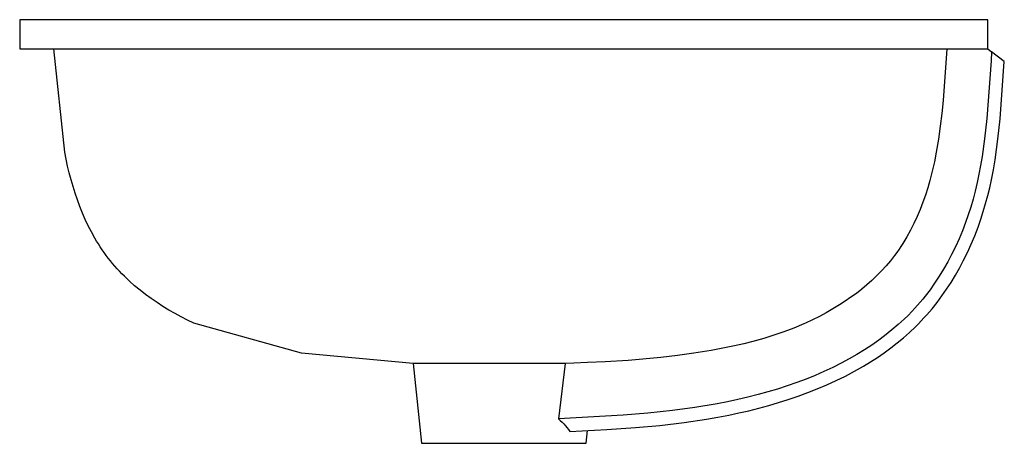
# Model space of a CAD drawing. Units: millimetres. Extents: x -529 to 529, y -416 to 417.
# Drawn here: x -529 to -122, y 242 to 417 of the extents above; entities that cross this region are included whole.
import ezdxf

# ---------------------------------------------------------------- set-up
doc = ezdxf.new("R2010")
doc.units = ezdxf.units.MM
doc.header["$MEASUREMENT"] = 0
doc.layers.add('Default', color=7, linetype='Continuous', true_color=0x000000)

msp = doc.modelspace()

# ---------------------------------------------------------------- linework, layer by layer
at = {"layer": 'Default', "color": 7, "true_color": 0xffffff}
for p, q in [((-129.26, 416.7), (-529.26, 416.7)), ((-529.26, 416.7), (-529.26, 404.7)), ((-129.26, 404.7), (-129.26, 416.7)), ((-529.26, 404.7), (-129.26, 404.7)), ((-510.63, 361.94), (-515.09, 404.7)), ((-146.25, 404.7), (-147.77, 383.38)), ((-129.26, 404.7), (-127.71, 403.49)), ((-127.71, 403.49), (-127.96, 399.76)), ((-122.47, 399.39), (-127.71, 403.49)), ((-127.96, 399.76), (-129.72, 375.93)), ((-124.21, 375.73), (-122.47, 399.39)), ((-147.77, 383.38), (-148.29, 378.01)), ((-148.29, 378.01), (-148.92, 372.65)), ((-129.72, 375.93), (-130.61, 367.52)), ((-125.1, 367.31), (-124.21, 375.73)), ((-148.92, 372.65), (-149.68, 367.29)), ((-149.68, 367.29), (-150.6, 361.94)), ((-130.61, 367.52), (-131.64, 360.13)), ((-125.65, 363.08), (-125.1, 367.31)), ((-126.27, 358.86), (-125.65, 363.08)), ((-510.06, 359.09), (-510.63, 361.94)), ((-509.44, 356.24), (-510.06, 359.09)), ((-151.38, 358.05), (-152.28, 354.18)), ((-150.6, 361.94), (-151.38, 358.05)), ((-131.64, 360.13), (-132.25, 356.47)), ((-126.98, 354.7), (-126.27, 358.86)), ((-508.76, 353.4), (-509.44, 356.24)), ((-152.28, 354.18), (-153.27, 350.33)), ((-132.25, 356.47), (-132.94, 352.83)), ((-127.79, 350.57), (-126.98, 354.7)), ((-508.01, 350.57), (-508.76, 353.4)), ((-507.21, 347.77), (-508.01, 350.57)), ((-153.27, 350.33), (-154.13, 347.28)), ((-132.94, 352.83), (-133.65, 349.45)), ((-128.51, 347.28), (-127.79, 350.57)), ((-506.34, 344.99), (-507.21, 347.77)), ((-154.13, 347.28), (-155.08, 344.27)), ((-134.5, 345.88), (-135.37, 342.59)), ((-133.65, 349.45), (-134.5, 345.88)), ((-129.3, 344.02), (-128.51, 347.28)), ((-505.4, 342.23), (-506.34, 344.99)), ((-504.4, 339.51), (-505.4, 342.23)), ((-155.08, 344.27), (-156.13, 341.28)), ((-135.37, 342.59), (-136.33, 339.32)), ((-130.18, 340.75), (-129.3, 344.02)), ((-503.32, 336.82), (-504.4, 339.51)), ((-157.28, 338.33), (-158.52, 335.42)), ((-156.13, 341.28), (-157.28, 338.33)), ((-136.33, 339.32), (-137.37, 336.07)), ((-131.14, 337.5), (-130.18, 340.75)), ((-502.16, 334.17), (-503.32, 336.82)), ((-500.93, 331.57), (-502.16, 334.17)), ((-158.52, 335.42), (-159.86, 332.55)), ((-137.37, 336.07), (-138.5, 332.86)), ((-133.32, 331.02), (-132.19, 334.24)), ((-132.19, 334.24), (-131.14, 337.5)), ((-499.62, 329.01), (-500.93, 331.57)), ((-161.29, 329.73), (-162.81, 326.96)), ((-159.86, 332.55), (-161.29, 329.73)), ((-139.79, 329.51), (-141.17, 326.2)), ((-138.5, 332.86), (-139.79, 329.51)), ((-134.68, 327.46), (-133.32, 331.02)), ((-498.22, 326.51), (-499.62, 329.01)), ((-497.49, 325.27), (-498.22, 326.51)), ((-162.81, 326.96), (-164.42, 324.23)), ((-141.17, 326.2), (-142.65, 322.93)), ((-136.15, 323.94), (-134.68, 327.46)), ((-496.74, 324.06), (-497.49, 325.27)), ((-495.97, 322.85), (-496.74, 324.06)), ((-495.17, 321.67), (-495.97, 322.85)), ((-494.35, 320.5), (-495.17, 321.67)), ((-165.97, 321.86), (-166.86, 320.59)), ((-165.18, 323.04), (-165.97, 321.86)), ((-164.42, 324.23), (-165.18, 323.04)), ((-142.65, 322.93), (-144.23, 319.71)), ((-137.73, 320.47), (-136.15, 323.94)), ((-493.51, 319.34), (-494.35, 320.5)), ((-492.65, 318.2), (-493.51, 319.34)), ((-491.76, 317.08), (-492.65, 318.2)), ((-167.78, 319.34), (-169.51, 317.15)), ((-166.86, 320.59), (-167.78, 319.34)), ((-144.23, 319.71), (-145.83, 316.68)), ((-139.41, 317.05), (-137.73, 320.47)), ((-490.85, 315.98), (-491.76, 317.08)), ((-489.92, 314.89), (-490.85, 315.98)), ((-488.97, 313.82), (-489.92, 314.89)), ((-488, 312.77), (-488.97, 313.82)), ((-171.31, 315.02), (-173.19, 312.96)), ((-169.51, 317.15), (-171.31, 315.02)), ((-147.53, 313.7), (-149.35, 310.74)), ((-145.83, 316.68), (-147.53, 313.7)), ((-142.68, 311.1), (-141, 314.05)), ((-141, 314.05), (-139.41, 317.05)), ((-487, 311.74), (-488, 312.77)), ((-485.99, 310.72), (-487, 311.74)), ((-483.91, 308.73), (-485.99, 310.72)), ((-175.14, 310.96), (-177.15, 309.03)), ((-173.19, 312.96), (-175.14, 310.96)), ((-149.35, 310.74), (-151.27, 307.83)), ((-144.45, 308.2), (-142.68, 311.1)), ((-481.76, 306.81), (-483.91, 308.73)), ((-479.54, 304.96), (-481.76, 306.81)), ((-181.37, 305.37), (-183.57, 303.66)), ((-179.23, 307.16), (-181.37, 305.37)), ((-177.15, 309.03), (-179.23, 307.16)), ((-153.17, 305.15), (-155.16, 302.54)), ((-151.27, 307.83), (-153.17, 305.15)), ((-148.23, 302.6), (-146.3, 305.36)), ((-146.3, 305.36), (-144.45, 308.2)), ((-477.26, 303.18), (-479.54, 304.96)), ((-474.92, 301.46), (-477.26, 303.18)), ((-472.52, 299.82), (-474.92, 301.46)), ((-185.82, 302.02), (-188.17, 300.4)), ((-183.57, 303.66), (-185.82, 302.02)), ((-156.19, 301.26), (-157.24, 300)), ((-155.16, 302.54), (-156.19, 301.26)), ((-150.24, 299.91), (-148.23, 302.6)), ((-470.08, 298.24), (-472.52, 299.82)), ((-467.59, 296.73), (-470.08, 298.24)), ((-193.27, 297.19), (-196.04, 295.61)), ((-190.55, 298.85), (-193.27, 297.19)), ((-188.17, 300.4), (-190.55, 298.85)), ((-159.4, 297.54), (-160.65, 296.2)), ((-158.31, 298.76), (-159.4, 297.54)), ((-157.24, 300), (-158.31, 298.76)), ((-154.54, 294.73), (-152.34, 297.28)), ((-152.34, 297.28), (-150.24, 299.91)), ((-465.05, 295.28), (-467.59, 296.73)), ((-462.49, 293.9), (-465.05, 295.28)), ((-459.89, 292.6), (-462.49, 293.9)), ((-198.86, 294.11), (-201.71, 292.69)), ((-196.04, 295.61), (-198.86, 294.11)), ((-163.86, 292.98), (-165.07, 291.85)), ((-162.23, 294.57), (-163.86, 292.98)), ((-160.65, 296.2), (-162.23, 294.57)), ((-156.81, 292.26), (-155.66, 293.48)), ((-155.66, 293.48), (-154.54, 294.73)), ((-457.26, 291.35), (-459.89, 292.6)), ((-412.8, 278.95), (-457.26, 291.35)), ((-209.4, 289.34), (-213.51, 287.77)), ((-205.33, 291.03), (-209.4, 289.34)), ((-204.6, 291.35), (-205.33, 291.03)), ((-201.71, 292.69), (-204.6, 291.35)), ((-166.31, 290.73), (-168.89, 288.52)), ((-165.07, 291.85), (-166.31, 290.73)), ((-161.62, 287.55), (-159.18, 289.86)), ((-159.18, 289.86), (-157.98, 291.05)), ((-157.98, 291.05), (-156.81, 292.26)), ((-221.89, 285.04), (-226.3, 283.82)), ((-217.68, 286.34), (-221.89, 285.04)), ((-213.51, 287.77), (-217.68, 286.34)), ((-171.97, 286.07), (-174.31, 284.33)), ((-170.42, 287.28), (-171.97, 286.07)), ((-168.89, 288.52), (-170.42, 287.28)), ((-166.73, 283.18), (-164.15, 285.32)), ((-164.15, 285.32), (-161.62, 287.55)), ((-238.72, 280.99), (-243.54, 280.1)), ((-233.92, 281.98), (-238.72, 280.99)), ((-230.1, 282.86), (-233.92, 281.98)), ((-226.3, 283.82), (-230.1, 282.86)), ((-177.26, 282.27), (-180.27, 280.3)), ((-174.31, 284.33), (-177.26, 282.27)), ((-172.12, 279.13), (-169.39, 281.13)), ((-169.39, 281.13), (-166.73, 283.18)), ((-366.73, 274.73), (-412.8, 278.95)), ((-264.43, 277.2), (-277.89, 275.98)), ((-257.54, 278), (-264.43, 277.2)), ((-250.68, 278.95), (-257.54, 278)), ((-243.54, 280.1), (-250.68, 278.95)), ((-183.39, 278.39), (-186.56, 276.58)), ((-180.27, 280.3), (-183.39, 278.39)), ((-177.78, 275.37), (-174.92, 277.22)), ((-174.92, 277.22), (-172.12, 279.13)), ((-303.94, 274.73), (-366.73, 274.73)), ((-366.73, 274.73), (-363.26, 241.71)), ((-303.94, 274.73), (-306.66, 251.86)), ((-300.37, 274.83), (-303.94, 274.73)), ((-294.64, 275.04), (-300.37, 274.83)), ((-287.43, 275.38), (-294.64, 275.04)), ((-277.89, 275.98), (-287.43, 275.38)), ((-193.32, 273.08), (-196.97, 271.38)), ((-189.92, 274.78), (-193.32, 273.08)), ((-186.56, 276.58), (-189.92, 274.78)), ((-184.39, 271.5), (-180.69, 273.61)), ((-180.69, 273.61), (-177.78, 275.37)), ((-200.66, 269.77), (-204.38, 268.26)), ((-196.97, 271.38), (-200.66, 269.77)), ((-191.97, 267.63), (-188.15, 269.51)), ((-188.15, 269.51), (-184.39, 271.5)), ((-212.13, 265.44), (-216.14, 264.14)), ((-208.15, 266.84), (-212.13, 265.44)), ((-204.38, 268.26), (-208.15, 266.84)), ((-199.75, 264.2), (-195.84, 265.86)), ((-195.84, 265.86), (-191.97, 267.63)), ((-228.39, 260.74), (-232.59, 259.76)), ((-224.21, 261.81), (-228.39, 260.74)), ((-220.16, 262.93), (-224.21, 261.81)), ((-216.14, 264.14), (-220.16, 262.93)), ((-211.7, 259.79), (-207.68, 261.16)), ((-207.68, 261.16), (-203.7, 262.63)), ((-203.7, 262.63), (-199.75, 264.2)), ((-250.26, 256.48), (-259.52, 255.23)), ((-241.05, 258.03), (-250.26, 256.48)), ((-236.81, 258.86), (-241.05, 258.03)), ((-232.59, 259.76), (-236.81, 258.86)), ((-223.88, 256.21), (-219.8, 257.32)), ((-219.8, 257.32), (-215.74, 258.51)), ((-215.74, 258.51), (-211.7, 259.79)), ((-279.91, 253.31), (-306.66, 251.86)), ((-269.7, 254.15), (-279.91, 253.31)), ((-259.52, 255.23), (-269.7, 254.15)), ((-245.46, 251.68), (-240.87, 252.48)), ((-240.87, 252.48), (-236.29, 253.35)), ((-236.29, 253.35), (-232.13, 254.23)), ((-232.13, 254.23), (-227.99, 255.18)), ((-227.99, 255.18), (-223.88, 256.21)), ((-306.66, 251.86), (-305.91, 251.17)), ((-305.91, 251.17), (-305.19, 250.46)), ((-305.19, 250.46), (-304.49, 249.73)), ((-304.49, 249.73), (-303.82, 248.97)), ((-303.82, 248.97), (-303.18, 248.19)), ((-303.18, 248.19), (-302.56, 247.38)), ((-286.73, 247.35), (-274.9, 248.18)), ((-274.9, 248.18), (-264.77, 249.11)), ((-264.77, 249.11), (-254.67, 250.31)), ((-254.67, 250.31), (-245.46, 251.68)), ((-302.56, 247.38), (-301.97, 246.56)), ((-301.97, 246.56), (-286.73, 247.35)), ((-295.26, 241.71), (-294.71, 246.94)), ((-363.26, 241.71), (-295.26, 241.71))]:
    msp.add_line(p, q, dxfattribs=at)

doc.saveas('drawing.dxf')
